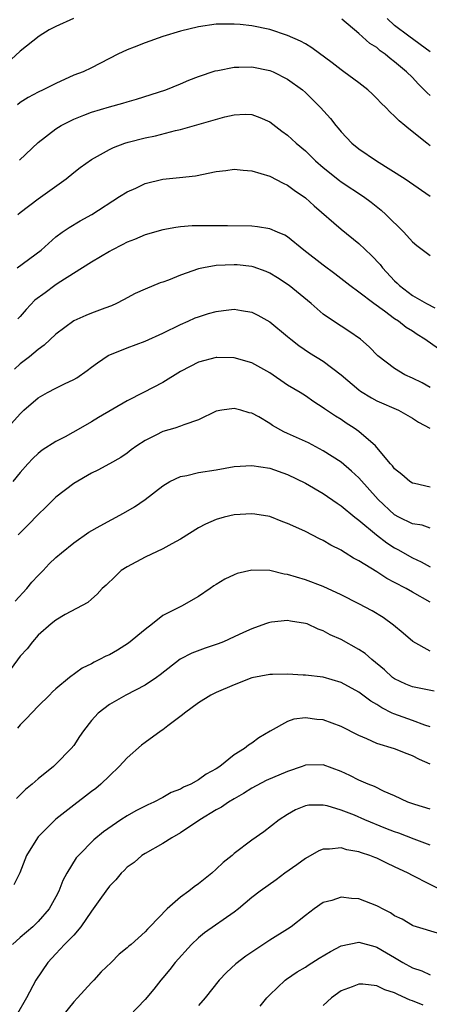
# Model space of a CAD drawing. Units: inches. Extents: x 2658000 to 2661000, y 1560000 to 1561272.
# Drawn here: x 2658187 to 2658233, y 1560438 to 1560549 of the extents above; entities that cross this region are included whole.
import ezdxf

# ---------------------------------------------------------------- set-up
doc = ezdxf.new("R2010")
doc.units = ezdxf.units.IN
doc.header["$MEASUREMENT"] = 0
doc.layers.add('LD26581560_2ft', color=125, linetype='Continuous')

msp = doc.modelspace()

# ---------------------------------------------------------------- linework, layer by layer
at = {"layer": 'LD26581560_2ft'}
for points, elevation in [([(2658192.98, 1560549), (2658191, 1560548.12), (2658190.26, 1560547.74), (2658189.11, 1560547), (2658187, 1560545.35), (2658185, 1560543.49)], 8216), ([(2658233, 1560540.34), (2658232.64, 1560540.64), (2658232.31, 1560541), (2658231.65, 1560541.65), (2658231, 1560542.36), (2658230.35, 1560543), (2658229, 1560544.14), (2658228.5, 1560544.5), (2658227.95, 1560545), (2658227.38, 1560545.38), (2658227, 1560545.73), (2658226.21, 1560546.21), (2658225, 1560547.31), (2658223.09, 1560548.91)], 8216), ([(2658233, 1560545.25), (2658230.61, 1560547), (2658229, 1560548.23), (2658228.15, 1560549)], 8218), ([(2658233, 1560534.72), (2658232.61, 1560535), (2658230.61, 1560536.61), (2658230.16, 1560537), (2658229.5, 1560537.5), (2658229, 1560538.03), (2658228.5, 1560538.5), (2658228.03, 1560539), (2658227.49, 1560539.49), (2658227, 1560540.01), (2658226.5, 1560540.5), (2658225.98, 1560541), (2658225, 1560541.76), (2658223.32, 1560543), (2658223, 1560543.22), (2658222.01, 1560544.01), (2658219.71, 1560545.71), (2658219, 1560546.14), (2658218.45, 1560546.45), (2658217, 1560547.09), (2658215, 1560547.76), (2658213, 1560548.18), (2658211.67, 1560548.33), (2658211, 1560548.38), (2658209.62, 1560548.38), (2658209, 1560548.35), (2658207, 1560548.05), (2658205, 1560547.57), (2658203, 1560546.97), (2658201, 1560546.28), (2658199.8, 1560545.8), (2658199, 1560545.5), (2658197.94, 1560545), (2658195, 1560543.47), (2658194.05, 1560543), (2658193, 1560542.62), (2658191, 1560541.71), (2658189.59, 1560541), (2658189, 1560540.73), (2658187.88, 1560540.12), (2658187, 1560539.58), (2658186.68, 1560539.32)], 8214), ([(2658186.92, 1560533.08), (2658189, 1560535.07), (2658191, 1560536.62), (2658191.58, 1560537), (2658193, 1560537.71), (2658194.13, 1560538.13), (2658195, 1560538.49), (2658197, 1560539.09), (2658198.5, 1560539.5), (2658199, 1560539.66), (2658200.04, 1560539.96), (2658203.34, 1560541), (2658205, 1560541.67), (2658205.93, 1560542.07), (2658207, 1560542.49), (2658208.88, 1560543.12), (2658209.17, 1560543.17), (2658211, 1560543.54), (2658211.54, 1560543.54), (2658213, 1560543.58), (2658215, 1560543.15), (2658215.37, 1560543), (2658217, 1560542.18), (2658218.65, 1560541), (2658219, 1560540.68), (2658220.69, 1560539), (2658221.79, 1560537.79), (2658222.39, 1560537), (2658222.68, 1560536.68), (2658223, 1560536.26), (2658224.19, 1560535), (2658225, 1560534.36), (2658226.98, 1560533), (2658230.18, 1560531), (2658230.67, 1560530.67), (2658233, 1560529.05)], 8212), ([(2658186.75, 1560527), (2658187, 1560527.22), (2658189, 1560528.76), (2658190.32, 1560529.68), (2658192.16, 1560531), (2658193, 1560531.7), (2658193.73, 1560532.27), (2658195, 1560533.16), (2658197, 1560534.29), (2658197.48, 1560534.52), (2658198.73, 1560535), (2658199.13, 1560535.13), (2658201, 1560535.61), (2658202.17, 1560535.83), (2658204.41, 1560536.41), (2658205, 1560536.53), (2658209.96, 1560537.96), (2658211, 1560538.2), (2658212.25, 1560538.25), (2658213, 1560538.23), (2658213.88, 1560537.88), (2658215, 1560537.39), (2658216.35, 1560536.35), (2658217, 1560535.89), (2658217.95, 1560535), (2658219, 1560534.13), (2658220.14, 1560533), (2658221, 1560532.25), (2658222.8, 1560530.8), (2658223, 1560530.65), (2658225.5, 1560529), (2658226.37, 1560528.37), (2658227.48, 1560527.48), (2658228.02, 1560527), (2658230.04, 1560525), (2658231, 1560523.91), (2658231.49, 1560523.49), (2658233, 1560522.39)], 8210), ([(2658186.67, 1560521), (2658189.34, 1560523), (2658191, 1560524.47), (2658191.72, 1560525), (2658192.48, 1560525.52), (2658193.72, 1560526.28), (2658195.03, 1560527), (2658198.13, 1560529), (2658199, 1560529.54), (2658199.96, 1560529.96), (2658201, 1560530.47), (2658203, 1560530.94), (2658204.87, 1560531.13), (2658206.65, 1560531.35), (2658209, 1560531.82), (2658210.07, 1560531.93), (2658211, 1560532.07), (2658212.02, 1560531.98), (2658213, 1560531.91), (2658215, 1560531.31), (2658216.51, 1560530.51), (2658217, 1560530.3), (2658217.74, 1560529.74), (2658219, 1560528.88), (2658219.98, 1560527.98), (2658223, 1560525.33), (2658225, 1560523.73), (2658226.4, 1560522.4), (2658227.37, 1560521.37), (2658227.63, 1560521), (2658229, 1560519.54), (2658229.28, 1560519.28), (2658229.56, 1560519), (2658231, 1560517.9), (2658232.58, 1560517), (2658233.5, 1560516.5)], 8208), ([(2658233.91, 1560511.91), (2658232.38, 1560513), (2658231.52, 1560513.52), (2658231, 1560513.87), (2658230.3, 1560514.3), (2658229.43, 1560515), (2658229, 1560515.28), (2658227.86, 1560516.14), (2658226.66, 1560517), (2658225, 1560518.27), (2658223.99, 1560519), (2658222.31, 1560520.31), (2658221, 1560521.29), (2658218.83, 1560523), (2658217, 1560524.48), (2658216.68, 1560524.68), (2658215.86, 1560525), (2658215, 1560525.39), (2658213.61, 1560525.61), (2658213, 1560525.68), (2658210.27, 1560525.73), (2658207, 1560525.72), (2658206.29, 1560525.71), (2658205, 1560525.6), (2658204.46, 1560525.54), (2658203, 1560525.27), (2658201, 1560524.71), (2658199.83, 1560524.17), (2658199, 1560523.9), (2658198.43, 1560523.57), (2658197.28, 1560523), (2658197, 1560522.85), (2658195, 1560521.62), (2658191.27, 1560519.27), (2658190.87, 1560519), (2658189.79, 1560518.21), (2658188.65, 1560517.35), (2658187.67, 1560516.33), (2658187, 1560515.55), (2658186.73, 1560515.27)], 8206), ([(2658233, 1560507.55), (2658232.08, 1560508.08), (2658231, 1560508.62), (2658230.15, 1560509), (2658229, 1560509.68), (2658227.11, 1560511.11), (2658226.13, 1560512.13), (2658225.16, 1560513), (2658223.88, 1560513.88), (2658222.15, 1560515), (2658221, 1560515.8), (2658219.62, 1560517), (2658217.16, 1560519), (2658215.87, 1560519.87), (2658215, 1560520.41), (2658214.59, 1560520.59), (2658213.13, 1560521.13), (2658213, 1560521.16), (2658211.33, 1560521.33), (2658211, 1560521.35), (2658209, 1560521.25), (2658207.56, 1560521), (2658207, 1560520.88), (2658205, 1560520.17), (2658203.62, 1560519.62), (2658203, 1560519.39), (2658202.69, 1560519.31), (2658201, 1560518.61), (2658199.89, 1560518.11), (2658198.6, 1560517.4), (2658197.79, 1560517), (2658197.25, 1560516.75), (2658196.48, 1560516.48), (2658195, 1560515.92), (2658194.35, 1560515.65), (2658193, 1560515.03), (2658191, 1560513.54), (2658189.7, 1560512.3), (2658189, 1560511.83), (2658188.03, 1560511), (2658187, 1560510.21), (2658186.38, 1560509.62)], 8204), ([(2658185, 1560502.41), (2658187, 1560504.62), (2658187.42, 1560505), (2658189, 1560506.4), (2658190.06, 1560507), (2658191, 1560507.49), (2658191.98, 1560507.98), (2658193, 1560508.45), (2658193.36, 1560508.64), (2658194.53, 1560509.47), (2658195, 1560509.84), (2658195.67, 1560510.33), (2658196.86, 1560511.14), (2658199, 1560512.03), (2658201, 1560512.75), (2658203, 1560513.66), (2658205, 1560514.65), (2658205.83, 1560515), (2658206.63, 1560515.37), (2658207, 1560515.51), (2658208.14, 1560515.86), (2658209, 1560516.11), (2658209.81, 1560516.19), (2658211, 1560516.34), (2658211.81, 1560516.19), (2658213, 1560516.01), (2658213.67, 1560515.67), (2658215, 1560514.95), (2658217, 1560513.3), (2658217.34, 1560513), (2658218.26, 1560512.26), (2658219.47, 1560511.47), (2658221, 1560510.53), (2658223, 1560509), (2658225, 1560507.28), (2658225.16, 1560507.16), (2658226.39, 1560506.39), (2658227, 1560506.07), (2658229.44, 1560505), (2658231, 1560504.12), (2658231.67, 1560503.67), (2658232.96, 1560503)], 8202), ([(2658233, 1560496.38), (2658231.24, 1560496.76), (2658231, 1560496.8), (2658230.71, 1560497), (2658229.8, 1560497.8), (2658229, 1560498.42), (2658228.76, 1560498.76), (2658228.53, 1560499), (2658227, 1560500.84), (2658226.85, 1560501), (2658225, 1560502.61), (2658224.45, 1560503), (2658223.57, 1560503.57), (2658223, 1560503.96), (2658222.35, 1560504.35), (2658221.15, 1560505.15), (2658221, 1560505.28), (2658219.94, 1560505.94), (2658219, 1560506.61), (2658218.39, 1560507), (2658217, 1560507.84), (2658215, 1560509.21), (2658213, 1560510.33), (2658211, 1560510.9), (2658209.07, 1560510.93), (2658209, 1560510.92), (2658207, 1560510.39), (2658206.08, 1560509.92), (2658205, 1560509.35), (2658203, 1560508.14), (2658200.85, 1560507), (2658199, 1560506.08), (2658195.8, 1560504.2), (2658195, 1560503.7), (2658193.78, 1560503), (2658192.03, 1560502.03), (2658191, 1560501.51), (2658189.47, 1560500.53), (2658189, 1560500.13), (2658188.42, 1560499.58), (2658187.87, 1560499), (2658187, 1560498.03), (2658186.19, 1560497)], 8200), ([(2658233, 1560491.76), (2658232.08, 1560492.08), (2658231, 1560492.23), (2658229.47, 1560493), (2658229, 1560493.26), (2658227.15, 1560495), (2658225, 1560497.41), (2658224.18, 1560498.18), (2658223, 1560499.16), (2658221, 1560500.45), (2658219.33, 1560501.33), (2658217, 1560502.41), (2658216.58, 1560502.58), (2658215.31, 1560503.31), (2658215, 1560503.51), (2658213.75, 1560504.25), (2658213, 1560504.66), (2658212.7, 1560504.7), (2658211.74, 1560505), (2658211, 1560505.21), (2658209.6, 1560505), (2658209, 1560504.89), (2658207, 1560503.94), (2658205.37, 1560503.37), (2658205, 1560503.2), (2658204.35, 1560503), (2658203, 1560502.62), (2658202.21, 1560502.21), (2658201, 1560501.6), (2658200.09, 1560501), (2658199.45, 1560500.55), (2658199, 1560500.19), (2658198.3, 1560499.7), (2658197, 1560498.98), (2658195.71, 1560498.29), (2658195, 1560497.95), (2658193, 1560496.79), (2658191, 1560495.23), (2658189.87, 1560494.13), (2658189, 1560493.3), (2658187.88, 1560492.12), (2658186.77, 1560491)], 8198), ([(2658186.43, 1560483.57), (2658187.76, 1560485), (2658188.32, 1560485.68), (2658189, 1560486.44), (2658189.57, 1560487), (2658190.26, 1560487.74), (2658191, 1560488.47), (2658191.62, 1560489), (2658193, 1560490.13), (2658194.7, 1560491.3), (2658195.96, 1560492.04), (2658198.57, 1560493.43), (2658199.84, 1560494.16), (2658201.01, 1560495), (2658203, 1560496.52), (2658203.8, 1560497), (2658205, 1560497.57), (2658205.68, 1560497.68), (2658207, 1560498), (2658209, 1560498.32), (2658211, 1560498.67), (2658213, 1560498.8), (2658215, 1560498.49), (2658217, 1560497.79), (2658219, 1560496.83), (2658221, 1560495.66), (2658222.56, 1560494.56), (2658223, 1560494.28), (2658224.53, 1560493), (2658225, 1560492.65), (2658226.95, 1560491), (2658228.11, 1560490.11), (2658229, 1560489.54), (2658229.36, 1560489.36), (2658231, 1560488.42), (2658231.98, 1560487.98), (2658233, 1560487.41)], 8196), ([(2658233, 1560483.46), (2658231, 1560484.58), (2658230.28, 1560485), (2658229, 1560485.67), (2658228.11, 1560486.11), (2658227, 1560486.85), (2658225, 1560488.08), (2658224.39, 1560488.39), (2658223.46, 1560489), (2658223.16, 1560489.16), (2658223, 1560489.29), (2658221.85, 1560489.85), (2658221, 1560490.37), (2658220.57, 1560490.57), (2658219, 1560491.38), (2658218.26, 1560491.74), (2658217, 1560492.3), (2658216.46, 1560492.46), (2658215, 1560493.06), (2658213.33, 1560493.33), (2658213, 1560493.39), (2658211, 1560493.27), (2658209.88, 1560493), (2658209, 1560492.75), (2658207.8, 1560492.2), (2658207, 1560491.79), (2658205, 1560490.52), (2658204.02, 1560490.02), (2658203, 1560489.44), (2658201, 1560488.51), (2658199, 1560487.42), (2658198.34, 1560487), (2658197.65, 1560486.35), (2658196.64, 1560485.36), (2658196.19, 1560485), (2658195.65, 1560484.35), (2658195, 1560483.8), (2658194.6, 1560483.4), (2658192.06, 1560482.06), (2658191, 1560481.43), (2658190.47, 1560481), (2658189, 1560479.74), (2658188.38, 1560479), (2658187.78, 1560478.22), (2658187, 1560477.37), (2658186, 1560476)], 8194), ([(2658233, 1560477.94), (2658231.03, 1560479.03), (2658229.97, 1560479.97), (2658228.87, 1560480.87), (2658227.72, 1560481.72), (2658226.47, 1560482.47), (2658225, 1560483.27), (2658223, 1560484.28), (2658221, 1560485.21), (2658219, 1560485.97), (2658217, 1560486.56), (2658216.61, 1560486.61), (2658215, 1560486.99), (2658213, 1560487.05), (2658211.34, 1560486.66), (2658211, 1560486.52), (2658209.96, 1560486.04), (2658209, 1560485.43), (2658208.72, 1560485.28), (2658208.31, 1560485), (2658207, 1560484.07), (2658205.11, 1560483), (2658203, 1560481.94), (2658201.83, 1560481), (2658201, 1560480.39), (2658199.15, 1560478.85), (2658197.93, 1560478.07), (2658197, 1560477.54), (2658196.62, 1560477.38), (2658195.91, 1560477), (2658195.29, 1560476.71), (2658195, 1560476.54), (2658193.95, 1560476.05), (2658192.53, 1560475), (2658191, 1560473.7), (2658190.63, 1560473.37), (2658190.28, 1560473), (2658189, 1560471.77), (2658187.66, 1560470.34), (2658187, 1560469.66), (2658186.7, 1560469.3)], 8192), ([(2658233.44, 1560473.44), (2658231, 1560473.94), (2658230.26, 1560474.26), (2658229, 1560474.84), (2658228.78, 1560475), (2658227.85, 1560475.85), (2658226.45, 1560477), (2658225.68, 1560477.68), (2658225, 1560478.15), (2658223, 1560479.26), (2658221.78, 1560479.78), (2658221, 1560480.24), (2658220.41, 1560480.41), (2658219.19, 1560481), (2658219, 1560481.07), (2658217.31, 1560481.31), (2658217, 1560481.39), (2658215.19, 1560481.19), (2658215, 1560481.18), (2658214.86, 1560481.14), (2658214.53, 1560481), (2658213, 1560480.46), (2658212.03, 1560480.03), (2658211, 1560479.54), (2658209.79, 1560479), (2658209.22, 1560478.78), (2658207.73, 1560478.27), (2658206.27, 1560477.73), (2658204.95, 1560477.05), (2658202.7, 1560475.3), (2658202.29, 1560475), (2658201, 1560474.13), (2658198.86, 1560473), (2658197, 1560471.96), (2658195.75, 1560471), (2658195, 1560470.15), (2658194.09, 1560469), (2658193.64, 1560468.36), (2658193, 1560467.34), (2658192.72, 1560467), (2658191, 1560465.25), (2658190.73, 1560465), (2658189, 1560463.6), (2658188.36, 1560463), (2658187.59, 1560462.41), (2658186.6, 1560461.4)], 8190), ([(2658233, 1560469.44), (2658232.37, 1560469.63), (2658231, 1560470.16), (2658228.9, 1560470.9), (2658228.72, 1560471), (2658227.58, 1560471.58), (2658227, 1560471.96), (2658226.33, 1560472.33), (2658225, 1560473.35), (2658223, 1560474.43), (2658221, 1560475.01), (2658219, 1560475.25), (2658218.73, 1560475.27), (2658217, 1560475.36), (2658215.32, 1560475.32), (2658215, 1560475.33), (2658213, 1560474.95), (2658211, 1560474.17), (2658209, 1560473.32), (2658208.37, 1560473), (2658207, 1560472.15), (2658205.44, 1560471), (2658205.22, 1560470.78), (2658203.57, 1560469.57), (2658203, 1560469.13), (2658202.8, 1560469), (2658201, 1560467.68), (2658200.62, 1560467.38), (2658199, 1560465.96), (2658198.12, 1560465), (2658197, 1560463.94), (2658196.05, 1560463), (2658195.47, 1560462.53), (2658195, 1560462.18), (2658194.34, 1560461.66), (2658193, 1560460.67), (2658191, 1560459.07), (2658189, 1560457.08), (2658188.93, 1560457), (2658187.72, 1560455), (2658186.96, 1560453.04), (2658186.29, 1560451.71)], 8188), ([(2658233, 1560465.26), (2658231.78, 1560465.78), (2658231, 1560466.2), (2658230.41, 1560466.41), (2658229, 1560466.96), (2658227, 1560467.59), (2658225.9, 1560468.1), (2658225, 1560468.47), (2658223, 1560469.49), (2658221, 1560470.23), (2658220.28, 1560470.28), (2658219, 1560470.45), (2658217.7, 1560470.3), (2658217, 1560470.05), (2658215.03, 1560468.97), (2658213.77, 1560468.23), (2658213, 1560467.63), (2658212.6, 1560467.4), (2658212.17, 1560467), (2658211, 1560466.29), (2658209.4, 1560465), (2658209, 1560464.74), (2658207.86, 1560464.14), (2658207, 1560463.49), (2658206.13, 1560463), (2658205.33, 1560462.67), (2658205, 1560462.46), (2658203.93, 1560462.07), (2658203, 1560461.53), (2658201.99, 1560461), (2658201.3, 1560460.7), (2658201, 1560460.55), (2658199.98, 1560460.02), (2658199, 1560459.47), (2658198.28, 1560459), (2658196.34, 1560457.66), (2658195.26, 1560456.74), (2658193.53, 1560455), (2658193.28, 1560454.72), (2658192.23, 1560453), (2658191.8, 1560452.2), (2658191.33, 1560451), (2658191, 1560450.35), (2658190.26, 1560449), (2658189, 1560447.58), (2658188.4, 1560447), (2658187, 1560445.8), (2658186.13, 1560445)], 8186), ([(2658233, 1560460.21), (2658231.27, 1560460.73), (2658230.5, 1560461), (2658229, 1560461.69), (2658227.81, 1560462.19), (2658226.73, 1560462.73), (2658226.05, 1560463), (2658225, 1560463.45), (2658223.98, 1560463.98), (2658223, 1560464.45), (2658221, 1560465.2), (2658219, 1560465.15), (2658218.63, 1560465), (2658217, 1560464.44), (2658214.59, 1560463.41), (2658213, 1560462.57), (2658212.03, 1560461.97), (2658211, 1560461.38), (2658210.37, 1560461), (2658209.57, 1560460.43), (2658209, 1560460.11), (2658207.14, 1560459), (2658205, 1560457.53), (2658204.01, 1560457), (2658203, 1560456.33), (2658201, 1560455.24), (2658200.64, 1560455), (2658199.77, 1560454.23), (2658199, 1560453.67), (2658198.67, 1560453.33), (2658198.33, 1560453), (2658197.72, 1560452.28), (2658197, 1560451.55), (2658196.6, 1560451), (2658195.95, 1560450.05), (2658195, 1560448.76), (2658193.8, 1560447), (2658193, 1560446.07), (2658191.98, 1560445), (2658191, 1560443.94), (2658190.09, 1560443), (2658188.75, 1560441), (2658187.72, 1560439), (2658186.54, 1560437)], 8184), ([(2658233, 1560456.16), (2658231.18, 1560456.82), (2658229.49, 1560457.49), (2658229, 1560457.65), (2658228.03, 1560458.03), (2658225.65, 1560459), (2658224.49, 1560459.51), (2658223, 1560460.09), (2658221.44, 1560460.56), (2658221, 1560460.64), (2658219.36, 1560460.64), (2658219, 1560460.56), (2658217.88, 1560460.12), (2658217, 1560459.61), (2658216.05, 1560459), (2658214.34, 1560457.66), (2658213, 1560456.73), (2658211, 1560455.21), (2658210.76, 1560455), (2658209.77, 1560454.23), (2658209, 1560453.48), (2658208.48, 1560453), (2658207, 1560451.83), (2658206.51, 1560451.49), (2658205.91, 1560451), (2658205, 1560450.32), (2658203.48, 1560449), (2658201.56, 1560447), (2658201.27, 1560446.73), (2658201, 1560446.42), (2658199.44, 1560445), (2658199.19, 1560444.81), (2658199, 1560444.62), (2658198.09, 1560443.91), (2658197.2, 1560443), (2658196.08, 1560441.92), (2658195.27, 1560441), (2658195, 1560440.73), (2658193.43, 1560439), (2658193, 1560438.55), (2658191.76, 1560437)], 8182), ([(2658234.81, 1560450.81), (2658231, 1560452.74), (2658230.51, 1560453), (2658229, 1560453.74), (2658228.13, 1560454.13), (2658227, 1560454.69), (2658226.77, 1560454.77), (2658226.23, 1560455), (2658225.29, 1560455.29), (2658225, 1560455.41), (2658223.65, 1560455.65), (2658223, 1560455.85), (2658221.71, 1560455.71), (2658221, 1560455.71), (2658220.49, 1560455.51), (2658219, 1560454.68), (2658218.04, 1560453.96), (2658216.7, 1560453), (2658215.72, 1560452.28), (2658213.92, 1560451), (2658213, 1560450.28), (2658211.47, 1560449), (2658211, 1560448.63), (2658207.69, 1560446.31), (2658207, 1560445.77), (2658206.2, 1560445), (2658204.39, 1560443), (2658203.79, 1560442.21), (2658203, 1560441.26), (2658202.76, 1560441), (2658202, 1560440), (2658201, 1560438.81), (2658199.25, 1560437)], 8180), ([(2658234.17, 1560446.17), (2658231.09, 1560447.09), (2658231, 1560447.13), (2658229.84, 1560447.84), (2658229, 1560448.24), (2658228.55, 1560448.55), (2658227.65, 1560449), (2658227.24, 1560449.24), (2658227, 1560449.36), (2658225, 1560450.13), (2658224.16, 1560450.16), (2658223, 1560450.31), (2658221.95, 1560449.95), (2658221, 1560449.71), (2658219.98, 1560449), (2658219, 1560448.27), (2658217.41, 1560447), (2658217, 1560446.73), (2658215, 1560445.48), (2658212.3, 1560443.7), (2658211.17, 1560442.83), (2658210.13, 1560441.87), (2658209.33, 1560441), (2658207.74, 1560439), (2658207, 1560438.14)], 8178), ([(2658213.93, 1560438.07), (2658214.68, 1560439), (2658215, 1560439.35), (2658216.74, 1560441), (2658216.89, 1560441.11), (2658218.06, 1560441.94), (2658219, 1560442.47), (2658219.31, 1560442.69), (2658220.55, 1560443.45), (2658221.8, 1560444.2), (2658223, 1560444.84), (2658225, 1560445.28), (2658226.77, 1560444.77), (2658227, 1560444.72), (2658228.07, 1560444.07), (2658229, 1560443.55), (2658229.93, 1560443), (2658231, 1560442.39), (2658232.05, 1560442.05), (2658233, 1560441.59)], 8176), ([(2658232.19, 1560438.19), (2658231, 1560438.66), (2658230.74, 1560438.74), (2658229.37, 1560439.37), (2658229, 1560439.58), (2658227.91, 1560439.91), (2658227, 1560440.36), (2658225.44, 1560440.56), (2658225, 1560440.56), (2658224.25, 1560440.25), (2658223, 1560439.79), (2658221.91, 1560439), (2658221, 1560438.14)], 8174)]:
    msp.add_lwpolyline(points, dxfattribs=dict(at, elevation=elevation))

doc.saveas('drawing.dxf')
